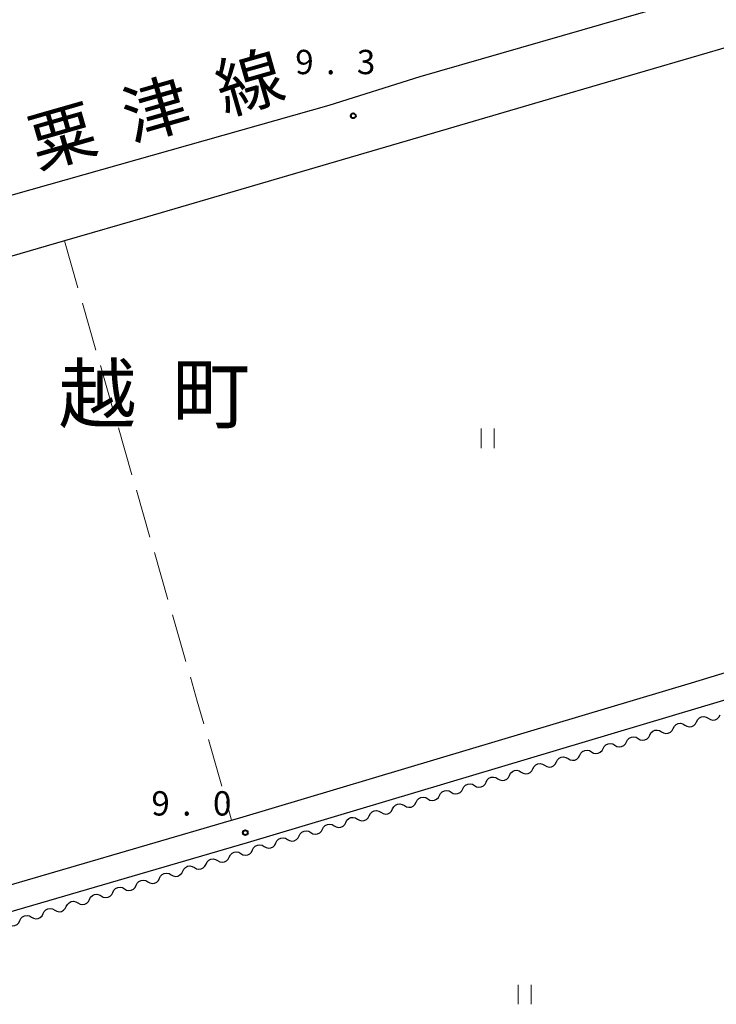
# Model space of a CAD drawing. Units: metres. Extents: x -68000 to -67177, y 37500 to 38060.
# Drawn here: x -67874 to -67767, y 37515 to 37667 of the extents above; entities that cross this region are included whole.
import ezdxf

# ---------------------------------------------------------------- set-up
doc = ezdxf.new("R2010")
doc.units = ezdxf.units.M
for name, color, linetype, lineweight in [('210100_道路縁(街区線)', 7, 'Continuous', 30), ('510200_細流', 7, 'Continuous', 30), ('630200_耕地界', 7, 'Continuous', 30), ('631100_田', 7, 'Continuous', 13), ('731100_標石を有しない標高点', 7, 'Continuous', 40), ('731200_図化機測定による標高点', 7, 'Continuous', 40), ('811400_(注記)大字・町・丁目', 7, 'Continuous', 80), ('812100_(注記)道路の路線名', 7, 'Continuous', 53)]:
    doc.layers.add(name, color=color, linetype=linetype, lineweight=lineweight)
doc.styles.add('Style-Kanji', font='MS Gothic.ttf')
doc.styles.add('Style-WORKING', font='MS Gothic.ttf')

msp = doc.modelspace()

# ---------------------------------------------------------------- linework, layer by layer
at = {"layer": '210100_道路縁(街区線)', "linetype": 'Continuous', "lineweight": 30, "flags": 128}
for points in [[(-67812.2, 37658.03), (-67774.72, 37668.83)], [(-67763.43, 37662.99), (-67791.58, 37654.75), (-67807.88, 37649.97), (-67830.53, 37643.35), (-67854.18, 37636.44), (-67867.02, 37632.7), (-67904.84, 37621.7), (-67936.2, 37612.58), (-67938.74, 37607.46)], [(-67826.22, 37653.62), (-67812.2, 37658.03)], [(-67939.92, 37621.49), (-67826.22, 37653.62)], [(-67916.2, 37525.07), (-67911.85, 37524.11), (-67903.39, 37525.3), (-67880.32, 37532.03), (-67841.24, 37543.42), (-67839.95, 37543.79), (-67804.59, 37554.37), (-67770.37, 37564.61), (-67766.15, 37565.86), (-67739.74, 37573.72), (-67736.02, 37577.47)], [(-67914.04, 37517.25), (-67911.31, 37519.16), (-67902.54, 37521.38), (-67838.77, 37539.97), (-67769.35, 37560.74), (-67737.62, 37570.17), (-67733.75, 37569.52)]]:
    msp.add_lwpolyline(points, dxfattribs=at)
at = {"layer": '510200_細流', "linetype": 'Continuous', "lineweight": 30, "flags": 128}
for points in [[(-67767.759, 37559.117), (-67767.444, 37558.928), (-67767.085, 37558.852), (-67766.72, 37558.895), (-67766.388, 37559.053), (-67766.124, 37559.307), (-67765.957, 37559.634)], [(-67773.165, 37557.564), (-67772.998, 37557.891), (-67772.734, 37558.146), (-67772.402, 37558.304), (-67772.037, 37558.346), (-67771.678, 37558.27), (-67771.363, 37558.082)], [(-67771.363, 37558.082), (-67771.048, 37557.893), (-67770.689, 37557.817), (-67770.325, 37557.86), (-67769.992, 37558.018), (-67769.728, 37558.272), (-67769.561, 37558.599)], [(-67769.561, 37558.599), (-67769.394, 37558.926), (-67769.13, 37559.181), (-67768.798, 37559.339), (-67768.433, 37559.381), (-67768.074, 37559.305), (-67767.759, 37559.117)], [(-67778.572, 37556.012), (-67778.257, 37555.823), (-67777.898, 37555.747), (-67777.533, 37555.79), (-67777.201, 37555.947), (-67776.937, 37556.202), (-67776.77, 37556.529)], [(-67776.77, 37556.529), (-67776.602, 37556.856), (-67776.339, 37557.111), (-67776.006, 37557.269), (-67775.642, 37557.311), (-67775.283, 37557.235), (-67774.968, 37557.047)], [(-67774.968, 37557.047), (-67774.652, 37556.858), (-67774.293, 37556.782), (-67773.929, 37556.825), (-67773.597, 37556.983), (-67773.333, 37557.237), (-67773.165, 37557.564)], [(-67783.978, 37554.459), (-67783.811, 37554.786), (-67783.547, 37555.041), (-67783.215, 37555.199), (-67782.85, 37555.241), (-67782.491, 37555.165), (-67782.176, 37554.977)], [(-67782.176, 37554.977), (-67781.861, 37554.788), (-67781.502, 37554.712), (-67781.138, 37554.755), (-67780.805, 37554.912), (-67780.541, 37555.167), (-67780.374, 37555.494)], [(-67780.374, 37555.494), (-67780.207, 37555.821), (-67779.943, 37556.076), (-67779.611, 37556.234), (-67779.246, 37556.276), (-67778.887, 37556.2), (-67778.572, 37556.012)], [(-67789.385, 37552.906), (-67789.07, 37552.718), (-67788.711, 37552.642), (-67788.346, 37552.685), (-67788.014, 37552.842), (-67787.75, 37553.097), (-67787.583, 37553.424)], [(-67787.583, 37553.424), (-67787.415, 37553.751), (-67787.152, 37554.006), (-67786.819, 37554.163), (-67786.455, 37554.206), (-67786.096, 37554.13), (-67785.781, 37553.942)], [(-67785.781, 37553.942), (-67785.465, 37553.753), (-67785.106, 37553.677), (-67784.742, 37553.72), (-67784.41, 37553.877), (-67784.146, 37554.132), (-67783.978, 37554.459)], [(-67794.791, 37551.354), (-67794.624, 37551.681), (-67794.36, 37551.936), (-67794.028, 37552.093), (-67793.663, 37552.136), (-67793.304, 37552.06), (-67792.989, 37551.871)], [(-67792.989, 37551.871), (-67792.674, 37551.683), (-67792.315, 37551.607), (-67791.951, 37551.65), (-67791.618, 37551.807), (-67791.354, 37552.062), (-67791.187, 37552.389)], [(-67791.187, 37552.389), (-67791.02, 37552.716), (-67790.756, 37552.971), (-67790.424, 37553.128), (-67790.059, 37553.171), (-67789.7, 37553.095), (-67789.385, 37552.906)], [(-67798.396, 37550.319), (-67798.228, 37550.646), (-67797.965, 37550.901), (-67797.632, 37551.058), (-67797.268, 37551.101), (-67796.909, 37551.025), (-67796.594, 37550.836)], [(-67796.594, 37550.836), (-67796.278, 37550.648), (-67795.919, 37550.572), (-67795.555, 37550.614), (-67795.223, 37550.772), (-67794.959, 37551.027), (-67794.791, 37551.354)], [(-67805.604, 37548.249), (-67805.437, 37548.576), (-67805.173, 37548.83), (-67804.841, 37548.988), (-67804.476, 37549.031), (-67804.117, 37548.955), (-67803.802, 37548.766)], [(-67803.802, 37548.766), (-67803.487, 37548.578), (-67803.128, 37548.502), (-67802.764, 37548.544), (-67802.431, 37548.702), (-67802.167, 37548.957), (-67802, 37549.284)], [(-67802, 37549.284), (-67801.833, 37549.611), (-67801.569, 37549.866), (-67801.237, 37550.023), (-67800.872, 37550.066), (-67800.513, 37549.99), (-67800.198, 37549.801)], [(-67800.198, 37549.801), (-67799.883, 37549.613), (-67799.524, 37549.537), (-67799.159, 37549.579), (-67798.827, 37549.737), (-67798.563, 37549.992), (-67798.396, 37550.319)], [(-67809.209, 37547.214), (-67809.041, 37547.541), (-67808.778, 37547.795), (-67808.445, 37547.953), (-67808.081, 37547.996), (-67807.722, 37547.92), (-67807.407, 37547.731)], [(-67807.407, 37547.731), (-67807.091, 37547.543), (-67806.732, 37547.467), (-67806.368, 37547.509), (-67806.036, 37547.667), (-67805.772, 37547.922), (-67805.604, 37548.249)], [(-67816.417, 37545.142), (-67816.25, 37545.469), (-67815.986, 37545.723), (-67815.653, 37545.881), (-67815.289, 37545.924), (-67814.93, 37545.848), (-67814.615, 37545.66)], [(-67814.615, 37545.66), (-67814.3, 37545.472), (-67813.941, 37545.396), (-67813.576, 37545.438), (-67813.244, 37545.596), (-67812.98, 37545.851), (-67812.813, 37546.178)], [(-67812.813, 37546.178), (-67812.646, 37546.505), (-67812.382, 37546.76), (-67812.049, 37546.918), (-67811.685, 37546.96), (-67811.326, 37546.884), (-67811.011, 37546.696)], [(-67811.011, 37546.696), (-67810.696, 37546.508), (-67810.337, 37546.432), (-67809.972, 37546.474), (-67809.64, 37546.632), (-67809.376, 37546.887), (-67809.209, 37547.214)], [(-67820.021, 37544.106), (-67819.854, 37544.432), (-67819.59, 37544.687), (-67819.257, 37544.845), (-67818.893, 37544.888), (-67818.534, 37544.812), (-67818.219, 37544.624)], [(-67818.219, 37544.624), (-67817.904, 37544.435), (-67817.545, 37544.36), (-67817.18, 37544.402), (-67816.848, 37544.56), (-67816.584, 37544.815), (-67816.417, 37545.142)], [(-67827.229, 37542.033), (-67827.062, 37542.36), (-67826.798, 37542.615), (-67826.466, 37542.773), (-67826.101, 37542.815), (-67825.742, 37542.739), (-67825.427, 37542.551)], [(-67825.427, 37542.551), (-67825.112, 37542.363), (-67824.753, 37542.287), (-67824.388, 37542.33), (-67824.056, 37542.488), (-67823.792, 37542.742), (-67823.625, 37543.069)], [(-67823.625, 37543.069), (-67823.458, 37543.396), (-67823.194, 37543.651), (-67822.862, 37543.809), (-67822.497, 37543.851), (-67822.138, 37543.776), (-67821.823, 37543.587)], [(-67821.823, 37543.587), (-67821.508, 37543.399), (-67821.149, 37543.323), (-67820.784, 37543.366), (-67820.452, 37543.524), (-67820.188, 37543.779), (-67820.021, 37544.106)], [(-67830.833, 37540.997), (-67830.666, 37541.324), (-67830.402, 37541.579), (-67830.07, 37541.737), (-67829.705, 37541.779), (-67829.346, 37541.703), (-67829.031, 37541.515)], [(-67829.031, 37541.515), (-67828.716, 37541.327), (-67828.357, 37541.251), (-67827.992, 37541.293), (-67827.66, 37541.451), (-67827.396, 37541.706), (-67827.229, 37542.033)], [(-67836.217, 37539.369), (-67835.899, 37539.185), (-67835.539, 37539.115), (-67835.175, 37539.163), (-67834.845, 37539.325), (-67834.585, 37539.584), (-67834.423, 37539.913)], [(-67834.423, 37539.913), (-67834.261, 37540.243), (-67834.001, 37540.502), (-67833.671, 37540.664), (-67833.307, 37540.712), (-67832.947, 37540.642), (-67832.629, 37540.458)], [(-67832.629, 37540.458), (-67832.311, 37540.275), (-67831.951, 37540.204), (-67831.587, 37540.252), (-67831.257, 37540.415), (-67830.997, 37540.674), (-67830.835, 37541.003)], [(-67841.599, 37537.734), (-67841.437, 37538.064), (-67841.177, 37538.322), (-67840.847, 37538.485), (-67840.483, 37538.533), (-67840.123, 37538.463), (-67839.805, 37538.279)], [(-67839.805, 37538.279), (-67839.487, 37538.096), (-67839.127, 37538.025), (-67838.763, 37538.073), (-67838.433, 37538.236), (-67838.173, 37538.494), (-67838.011, 37538.824)], [(-67838.011, 37538.824), (-67837.849, 37539.153), (-67837.589, 37539.412), (-67837.259, 37539.575), (-67836.895, 37539.623), (-67836.535, 37539.552), (-67836.217, 37539.369)], [(-67845.187, 37536.645), (-67845.025, 37536.974), (-67844.765, 37537.233), (-67844.435, 37537.396), (-67844.071, 37537.443), (-67843.711, 37537.373), (-67843.393, 37537.189)], [(-67843.393, 37537.189), (-67843.075, 37537.006), (-67842.715, 37536.935), (-67842.352, 37536.983), (-67842.022, 37537.146), (-67841.762, 37537.405), (-67841.599, 37537.734)], [(-67852.364, 37534.465), (-67852.202, 37534.795), (-67851.942, 37535.053), (-67851.612, 37535.216), (-67851.248, 37535.264), (-67850.888, 37535.194), (-67850.57, 37535.01)], [(-67850.57, 37535.01), (-67850.252, 37534.827), (-67849.892, 37534.756), (-67849.528, 37534.804), (-67849.198, 37534.967), (-67848.938, 37535.226), (-67848.776, 37535.555)], [(-67848.776, 37535.555), (-67848.613, 37535.884), (-67848.353, 37536.143), (-67848.023, 37536.306), (-67847.66, 37536.354), (-67847.3, 37536.283), (-67846.982, 37536.1)], [(-67846.982, 37536.1), (-67846.664, 37535.916), (-67846.304, 37535.846), (-67845.94, 37535.894), (-67845.61, 37536.057), (-67845.35, 37536.315), (-67845.187, 37536.645)], [(-67855.952, 37533.376), (-67855.79, 37533.705), (-67855.53, 37533.964), (-67855.2, 37534.127), (-67854.836, 37534.175), (-67854.476, 37534.104), (-67854.158, 37533.921)], [(-67854.158, 37533.921), (-67853.84, 37533.737), (-67853.48, 37533.667), (-67853.116, 37533.714), (-67852.786, 37533.877), (-67852.526, 37534.136), (-67852.364, 37534.465)], [(-67861.334, 37531.741), (-67861.016, 37531.558), (-67860.656, 37531.487), (-67860.293, 37531.535), (-67859.963, 37531.698), (-67859.703, 37531.957), (-67859.54, 37532.286)], [(-67859.54, 37532.286), (-67859.378, 37532.616), (-67859.118, 37532.874), (-67858.788, 37533.037), (-67858.424, 37533.085), (-67858.064, 37533.014), (-67857.746, 37532.831)], [(-67857.746, 37532.831), (-67857.428, 37532.647), (-67857.068, 37532.577), (-67856.704, 37532.625), (-67856.374, 37532.788), (-67856.114, 37533.046), (-67855.952, 37533.376)], [(-67866.717, 37530.107), (-67866.554, 37530.436), (-67866.294, 37530.695), (-67865.964, 37530.858), (-67865.601, 37530.906), (-67865.241, 37530.835), (-67864.923, 37530.652)], [(-67864.923, 37530.652), (-67864.605, 37530.468), (-67864.245, 37530.398), (-67863.881, 37530.446), (-67863.551, 37530.608), (-67863.291, 37530.867), (-67863.129, 37531.197)], [(-67863.129, 37531.197), (-67862.966, 37531.526), (-67862.706, 37531.785), (-67862.376, 37531.948), (-67862.012, 37531.995), (-67861.652, 37531.925), (-67861.334, 37531.741)], [(-67870.305, 37529.017), (-67870.143, 37529.347), (-67869.883, 37529.605), (-67869.553, 37529.768), (-67869.189, 37529.816), (-67868.829, 37529.746), (-67868.511, 37529.562)], [(-67868.511, 37529.562), (-67868.193, 37529.379), (-67867.833, 37529.308), (-67867.469, 37529.356), (-67867.139, 37529.519), (-67866.879, 37529.778), (-67866.717, 37530.107)], [(-67875.687, 37527.383), (-67875.369, 37527.199), (-67875.009, 37527.129), (-67874.645, 37527.177), (-67874.315, 37527.34), (-67874.055, 37527.598), (-67873.893, 37527.928)], [(-67873.893, 37527.928), (-67873.731, 37528.257), (-67873.471, 37528.516), (-67873.141, 37528.679), (-67872.777, 37528.726), (-67872.417, 37528.656), (-67872.099, 37528.473)], [(-67872.099, 37528.473), (-67871.781, 37528.289), (-67871.421, 37528.219), (-67871.057, 37528.266), (-67870.727, 37528.429), (-67870.467, 37528.688), (-67870.305, 37529.017)]]:
    msp.add_lwpolyline(points, dxfattribs=at)
at = {"layer": '630200_耕地界', "linetype": 'Continuous', "lineweight": 13}
for p, q in [((-67867.02, 37632.7), (-67864.939, 37625.494)), ((-67864.246, 37623.092), (-67862.165, 37615.887)), ((-67861.472, 37613.485), (-67859.391, 37606.279)), ((-67858.698, 37603.877), (-67856.617, 37596.672)), ((-67855.924, 37594.27), (-67853.843, 37587.064)), ((-67853.15, 37584.662), (-67851.069, 37577.457)), ((-67850.376, 37575.055), (-67848.295, 37567.849)), ((-67844.827, 37555.84), (-67842.746, 37548.634)), ((-67842.052, 37546.233), (-67841.24, 37543.42))]:
    msp.add_line(p, q, dxfattribs=at)
at = {"layer": '630200_耕地界', "linetype": 'Continuous', "lineweight": 13, "flags": 128}
msp.add_lwpolyline([(-67847.602, 37565.447), (-67846.54, 37561.77), (-67845.521, 37558.242)], dxfattribs=at)
at = {"layer": '631100_田', "linetype": 'Continuous', "lineweight": 13}
for p, q in [((-67802.78, 37600.78), (-67802.78, 37603.78)), ((-67800.78, 37600.78), (-67800.78, 37603.78)), ((-67797.06, 37515.03), (-67797.06, 37518.03)), ((-67795.06, 37515.03), (-67795.06, 37518.03))]:
    msp.add_line(p, q, dxfattribs=at)
at = {"layer": '731100_標石を有しない標高点', "linetype": 'Continuous', "lineweight": 40}
msp.add_circle((-67822.49, 37652, 9.29), 0.375, dxfattribs=at)
at = {"layer": '731200_図化機測定による標高点', "linetype": 'Continuous', "lineweight": 40}
msp.add_circle((-67839.13, 37541.49, 9.02), 0.375, dxfattribs=at)

# ---------------------------------------------------------------- texts
at = {"layer": '731100_標石を有しない標高点', "linetype": 'Continuous', "lineweight": 40, "style": 'Style-WORKING'}
for s, p in [('9', (-67831.43, 37658.41, -9.999)), ('3', (-67821.93, 37658.41, -9.999)), ('.', (-67826.68, 37658.41, -9.999))]:
    msp.add_text(s, height=3.75, dxfattribs=at).set_placement(p)
at = {"layer": '731200_図化機測定による標高点', "linetype": 'Continuous', "lineweight": 40, "style": 'Style-WORKING'}
for s, p in [('9', (-67853.61, 37544.13, -9.999)), ('0', (-67844.11, 37544.13, -9.999)), ('.', (-67848.86, 37544.13, -9.999))]:
    msp.add_text(s, height=3.75, dxfattribs=at).set_placement(p)
at = {"layer": '811400_(注記)大字・町・丁目', "linetype": 'Continuous', "lineweight": 53, "style": 'Style-Kanji'}
for s, p in [('越', (-67867.89, 37604.75)), ('町', (-67850.39, 37604.75))]:
    msp.add_text(s, height=8.75, dxfattribs=at).set_placement(p)
at = {"layer": '812100_(注記)道路の路線名', "linetype": 'Continuous', "lineweight": 40, "style": 'Style-Kanji'}
for s, p in [('線', (-67842.362, 37652.119)), ('津', (-67856.781, 37647.985)), ('粟', (-67871.2, 37643.85))]:
    msp.add_text(s, height=7.5, rotation=16, dxfattribs=at).set_placement(p)

doc.saveas('drawing.dxf')
